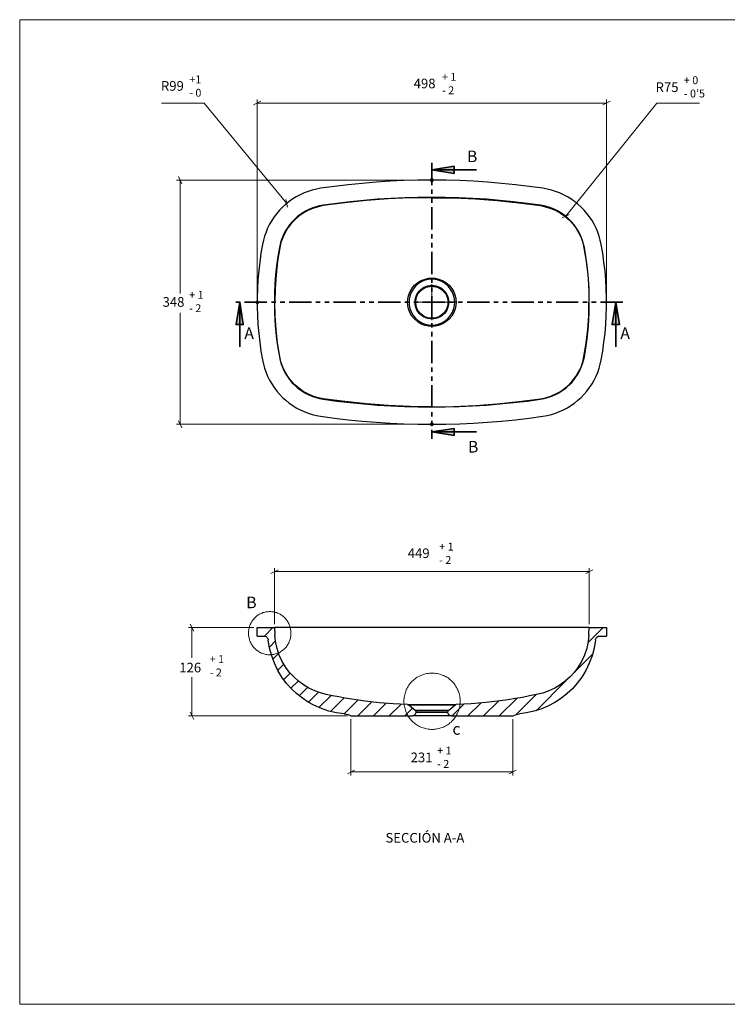
# Model space of a CAD drawing. Units: inches. Extents: x 8 to 412, y 8 to 289.
# Drawn here: x 8 to 210, y 8 to 289 of the extents above; entities that cross this region are included whole.
import ezdxf

# ---------------------------------------------------------------- set-up
doc = ezdxf.new("R2010")
doc.units = ezdxf.units.IN
doc.header["$MEASUREMENT"] = 0
for name, pattern in [('AI-Linetype-1', [19.05, 15.24, -1.27, 1.27, -1.27]), ('AI-Linetype-2', [19.05, 15.24, -1.27, 1.27, -1.27]), ('AI-Linetype-3', [19.05, 15.24, -1.27, 1.27, -1.27]), ('AI-Linetype-4', [19.05, 15.24, -1.27, 1.27, -1.27]), ('AI-Linetype-5', [12.7, 6.35, -1.27, 1.27, -1.27, 1.27, -1.27]), ('AI-Linetype-6', [12.7, 6.35, -1.27, 1.27, -1.27, 1.27, -1.27])]:
    doc.linetypes.add(name, pattern=pattern)
doc.layers.add('Capa 1', color=7, linetype='Continuous')
doc.layers.add('Capa 2', color=7, linetype='Continuous')

# ---------------------------------------------------------------- blocks, each defined once
blk = doc.blocks.new('block 2')
at = {"layer": 'Capa 2', "color": 7, "lineweight": 18, "true_color": 0xffffff}
for points in [[(8.28, 7.6), (8.28, 288.61), (412.29, 288.61), (412.29, 7.6)], [(412.29, 7.6), (8.28, 7.6)]]:
    blk.add_lwpolyline(points, dxfattribs=at)

msp = doc.modelspace()

# ---------------------------------------------------------------- hatches: boundary and pattern name
at = {"layer": 'Capa 1', "true_color": 0xffffff}
h = msp.add_hatch(color=7, dxfattribs=at)
h.dxf.hatch_style = 2
h.paths.add_polyline_path([(125.94, 170.99), (132.29, 171.98), (132.29, 169.97)])
h.paths.add_polyline_path([(125.94, 245.74), (132.29, 246.77), (132.29, 244.72)])
h.paths.add_polyline_path([(71.08, 207.96), (72.11, 201.61), (70.06, 201.61)])
h.paths.add_polyline_path([(178.43, 207.96), (179.46, 201.61), (177.41, 201.61)])

# ---------------------------------------------------------------- linework, layer by layer
at = {"layer": 'Capa 1', "color": 8, "lineweight": 18, "true_color": 0x808080}
for points in [[(60.96, 264.83), (48.79, 264.83)], [(84.53, 236.18), (60.96, 264.83)], [(77.12, 265.32), (75.07, 264.3)], [(76.09, 208.99), (76.09, 265.82)], [(76.09, 264.83), (175.79, 264.83)], [(164.15, 232.52), (190.18, 264.83)], [(174.77, 264.3), (176.81, 265.32)], [(175.79, 208.99), (175.79, 265.82)], [(190.18, 264.83), (202.35, 264.83)], [(124.95, 242.82), (53.09, 242.82)], [(54.61, 241.79), (53.59, 243.84)], [(54.08, 242.82), (54.08, 210.5)], [(84.24, 237.31), (84.77, 235.09)], [(165.17, 232.97), (163.12, 232.02)], [(54.08, 173.14), (54.08, 204.93)], [(124.95, 173.14), (53.09, 173.14)], [(53.59, 174.13), (54.61, 172.12)], [(81, 116.13), (81, 132.12)], [(170.89, 116.13), (170.89, 132.12)], [(82.02, 131.62), (79.97, 130.6)], [(81, 131.13), (170.89, 131.13)], [(169.86, 130.6), (171.91, 131.62)], [(57.96, 114.09), (56.94, 116.13)], [(75.11, 115.11), (56.44, 115.11)], [(57.43, 115.11), (57.43, 106.5)], [(57.43, 89.92), (57.43, 100.93)], [(101.85, 89.92), (56.44, 89.92)], [(56.94, 90.95), (57.96, 88.9)], [(102.83, 88.94), (102.83, 72.92)], [(149.01, 88.94), (149.01, 72.92)], [(103.86, 74.4), (101.85, 73.41)], [(102.83, 73.91), (149.01, 73.91)], [(148.03, 73.41), (150.04, 74.4)]]:
    msp.add_lwpolyline(points, dxfattribs=at)
at = {"layer": 'Capa 1', "color": 7, "linetype": 'AI-Linetype-6', "lineweight": 35, "true_color": 0xffffff}
msp.add_lwpolyline([(125.96, 247.76), (125.96, 168.99)], dxfattribs=at)
at = {"layer": 'Capa 1', "color": 7, "lineweight": 35, "true_color": 0xffffff}
for points in [[(125.94, 245.74), (132.29, 246.77), (132.29, 244.72), (125.94, 245.74)], [(138.64, 245.74), (125.94, 245.74)], [(71.08, 207.96), (72.11, 201.61), (70.06, 201.61), (71.08, 207.96)], [(71.08, 195.26), (71.08, 207.96)], [(178.43, 207.96), (179.46, 201.61), (177.41, 201.61), (178.43, 207.96)], [(178.43, 195.26), (178.43, 207.96)], [(125.94, 170.99), (132.29, 171.98), (132.29, 169.97), (125.94, 170.99)], [(138.64, 170.99), (125.94, 170.99)]]:
    msp.add_lwpolyline(points, dxfattribs=at)
at = {"layer": 'Capa 1', "lineweight": 0}
for points in [[(125.94, 245.74), (132.29, 246.77), (132.29, 244.72)], [(71.08, 207.96), (72.11, 201.61), (70.06, 201.61)], [(178.43, 207.96), (179.46, 201.61), (177.41, 201.61)], [(125.94, 170.99), (132.29, 171.98), (132.29, 169.97)]]:
    msp.add_lwpolyline(points, dxfattribs=at)
at = {"layer": 'Capa 1', "color": 7, "lineweight": 25, "true_color": 0xffffff}
for points in [[(157.66, 240.49), (153.74, 241.05), (149.79, 241.51), (145.8, 241.9), (141.85, 242.25), (137.87, 242.5), (133.91, 242.68), (129.93, 242.78), (125.94, 242.82), (121.96, 242.78), (117.97, 242.68), (114.02, 242.5), (110.03, 242.25), (106.08, 241.9), (102.09, 241.51), (98.14, 241.05), (94.19, 240.49)], [(94.19, 240.49), (92.99, 240.28), (91.79, 239.99), (90.63, 239.61), (89.46, 239.18), (88.34, 238.65), (87.24, 238.09), (86.22, 237.45), (85.2, 236.71), (84.24, 235.97), (83.33, 235.13), (82.44, 234.24), (81.67, 233.33), (80.93, 232.34), (80.22, 231.32), (79.62, 230.22), (79.06, 229.13), (78.6, 228), (78.18, 226.84), (77.86, 225.64), (77.58, 224.44)], [(174.31, 224.44), (174.03, 225.64), (173.71, 226.84), (173.28, 228), (172.83, 229.13), (172.26, 230.22), (171.66, 231.32), (170.96, 232.34), (170.22, 233.33), (169.44, 234.24), (168.56, 235.13), (167.64, 235.97), (166.69, 236.71), (165.66, 237.45), (164.64, 238.09), (163.55, 238.65), (162.42, 239.18), (161.25, 239.61), (160.09, 239.99), (158.89, 240.28), (157.66, 240.49)], [(156.95, 235.66), (153.11, 236.18), (149.22, 236.64), (145.38, 237.03), (141.5, 237.35), (137.62, 237.6), (133.74, 237.77), (129.82, 237.88), (125.94, 237.91), (122.06, 237.88), (118.15, 237.77), (114.26, 237.6), (110.38, 237.35), (106.5, 237.03), (102.66, 236.64), (98.78, 236.18), (94.93, 235.66)], [(125.94, 237.81), (119.73, 237.74), (113.49, 237.45), (107.31, 237), (101.11, 236.36), (94.93, 235.55)], [(125.94, 237.81), (132.15, 237.74), (138.39, 237.45), (144.57, 237), (150.78, 236.36), (156.95, 235.55)], [(94.93, 235.66), (93.91, 235.44), (92.92, 235.2), (91.93, 234.88), (90.98, 234.49), (90.06, 234.03), (89.15, 233.5), (88.3, 232.94), (87.49, 232.3), (86.71, 231.6), (86.01, 230.86), (85.34, 230.08), (84.74, 229.23), (84.17, 228.35), (83.71, 227.47), (83.29, 226.52), (82.9, 225.57), (82.62, 224.54), (82.41, 223.56)], [(94.93, 235.55), (93.45, 235.23), (91.97, 234.77), (90.56, 234.17), (89.22, 233.43), (87.95, 232.55), (86.78, 231.53), (85.76, 230.4), (84.81, 229.2), (84.03, 227.86), (83.36, 226.48), (82.87, 225.04), (82.51, 223.52)], [(94.93, 235.66), (94.93, 235.55)], [(169.47, 223.56), (169.26, 224.54), (168.98, 225.57), (168.59, 226.52), (168.17, 227.47), (167.71, 228.35), (167.15, 229.23), (166.55, 230.08), (165.88, 230.86), (165.17, 231.6), (164.39, 232.3), (163.58, 232.94), (162.74, 233.5), (161.82, 234.03), (160.9, 234.49), (159.95, 234.88), (158.96, 235.2), (157.97, 235.44), (156.95, 235.66)], [(156.95, 235.66), (156.95, 235.55)], [(156.95, 235.55), (158.43, 235.23), (159.91, 234.77), (161.33, 234.17), (162.67, 233.43), (163.94, 232.55), (165.1, 231.53), (166.12, 230.4), (167.08, 229.2), (167.85, 227.86), (168.52, 226.48), (169.02, 225.04), (169.37, 223.52)], [(77.58, 224.44), (77.15, 221.93), (76.8, 219.39), (76.52, 216.89), (76.31, 214.35), (76.16, 211.81), (76.09, 209.23), (76.09, 206.69), (76.16, 204.15), (76.31, 201.61), (76.52, 199.07), (76.8, 196.57), (77.15, 194.03), (77.58, 191.52)], [(82.41, 223.56), (81.99, 220.98), (81.63, 218.4), (81.35, 215.79), (81.14, 213.18), (81.03, 210.57), (81, 207.96), (81.03, 205.35), (81.14, 202.78), (81.35, 200.17), (81.63, 197.56), (81.99, 194.98), (82.41, 192.4)], [(82.51, 223.52), (81.88, 219.67), (81.46, 215.79), (81.17, 211.88), (81.1, 207.96)], [(82.41, 223.56), (82.51, 223.52)], [(169.47, 223.56), (169.37, 223.52)], [(169.37, 223.52), (170, 219.67), (170.43, 215.79), (170.71, 211.88), (170.78, 207.96)], [(169.47, 192.4), (169.9, 194.98), (170.25, 197.56), (170.53, 200.17), (170.74, 202.78), (170.85, 205.35), (170.89, 207.96), (170.85, 210.57), (170.74, 213.18), (170.53, 215.79), (170.25, 218.4), (169.9, 220.98), (169.47, 223.56)], [(174.31, 191.52), (174.73, 194.03), (175.08, 196.57), (175.37, 199.07), (175.58, 201.61), (175.72, 204.15), (175.79, 206.69), (175.79, 209.23), (175.72, 211.81), (175.58, 214.35), (175.37, 216.89), (175.08, 219.39), (174.73, 221.93), (174.31, 224.44)], [(119.03, 207.96), (119.03, 207.96), (119.1, 208.91), (119.27, 209.83), (119.7, 210.89), (120.26, 211.91), (121, 212.8), (121.92, 213.57), (122.87, 214.17), (124, 214.59), (124.95, 214.81), (125.94, 214.88)], [(125.94, 214.52), (125.02, 214.45), (124.07, 214.24), (123.08, 213.85), (122.13, 213.29), (121.28, 212.58), (120.58, 211.74), (120.01, 210.78), (119.63, 209.73), (119.45, 208.88), (119.42, 207.96)], [(125.94, 214.88), (125.94, 214.88), (126.93, 214.81), (127.88, 214.59), (128.98, 214.17), (129.96, 213.57), (130.85, 212.83), (131.62, 211.91), (132.19, 210.93), (132.61, 209.83), (132.79, 208.91), (132.86, 207.96)], [(132.47, 207.96), (132.43, 208.84), (132.26, 209.73), (131.87, 210.75), (131.3, 211.74), (130.6, 212.55), (129.75, 213.29), (128.83, 213.85), (127.78, 214.24), (126.89, 214.45), (125.94, 214.52)], [(125.94, 212.8), (126.51, 212.76), (127.11, 212.65), (127.63, 212.48), (128.16, 212.23), (128.66, 211.95), (129.12, 211.56), (129.54, 211.17), (129.89, 210.71), (130.21, 210.22), (130.42, 209.69), (130.6, 209.13), (130.7, 208.56), (130.74, 207.96), (130.7, 207.4), (130.6, 206.83), (130.42, 206.27), (130.21, 205.74), (129.89, 205.25), (129.54, 204.79), (129.12, 204.36), (128.66, 204.01), (128.16, 203.73), (127.63, 203.48), (127.11, 203.31), (126.51, 203.2), (125.94, 203.16), (125.38, 203.2), (124.78, 203.31), (124.25, 203.48), (123.72, 203.73), (123.23, 204.01), (122.77, 204.36), (122.34, 204.79), (121.99, 205.25), (121.67, 205.74), (121.46, 206.27), (121.28, 206.83), (121.18, 207.4), (121.14, 207.96), (121.18, 208.56), (121.28, 209.13), (121.46, 209.69), (121.67, 210.22), (121.99, 210.71), (122.34, 211.17), (122.77, 211.56), (123.23, 211.95), (123.72, 212.23), (124.25, 212.48), (124.78, 212.65), (125.38, 212.76), (125.94, 212.8)], [(125.94, 203.38), (125.38, 203.41), (124.81, 203.52), (124.25, 203.69), (123.72, 203.94), (123.26, 204.26), (122.8, 204.65), (122.41, 205.03), (122.06, 205.53), (121.78, 206.02), (121.57, 206.55), (121.43, 207.12), (121.36, 207.68), (121.36, 208.28), (121.43, 208.84), (121.57, 209.41), (121.78, 209.94), (122.06, 210.43), (122.41, 210.89), (122.8, 211.31), (123.26, 211.7), (123.72, 211.98), (124.25, 212.23), (124.81, 212.41), (125.38, 212.51), (125.94, 212.58), (126.51, 212.51), (127.07, 212.41), (127.63, 212.23), (128.16, 211.98), (128.62, 211.7), (129.08, 211.31), (129.47, 210.89), (129.82, 210.43), (130.1, 209.94), (130.32, 209.41), (130.46, 208.84), (130.53, 208.28), (130.53, 207.68), (130.46, 207.12), (130.32, 206.55), (130.1, 206.02), (129.82, 205.53), (129.47, 205.03), (129.08, 204.65), (128.62, 204.26), (128.16, 203.94), (127.63, 203.69), (127.07, 203.52), (126.51, 203.41), (125.94, 203.38)], [(125.94, 212.58), (126.51, 212.55), (127.07, 212.44), (127.63, 212.23), (128.16, 212.02), (128.66, 211.7), (129.08, 211.31), (129.47, 210.89), (129.82, 210.43), (130.1, 209.94), (130.32, 209.41), (130.46, 208.84), (130.53, 208.28), (130.53, 207.68), (130.46, 207.12), (130.32, 206.55), (130.1, 206.02), (129.82, 205.53), (129.47, 205.03), (129.08, 204.65), (128.66, 204.26), (128.16, 203.94), (127.63, 203.69), (127.07, 203.52), (126.51, 203.41), (125.94, 203.38), (125.38, 203.41), (124.81, 203.52), (124.25, 203.69), (123.72, 203.94), (123.23, 204.26), (122.8, 204.65), (122.41, 205.03), (122.06, 205.53), (121.78, 206.02), (121.57, 206.55), (121.43, 207.12), (121.36, 207.68), (121.36, 208.28), (121.43, 208.84), (121.57, 209.41), (121.78, 209.94), (122.06, 210.43), (122.41, 210.89), (122.8, 211.31), (123.23, 211.7), (123.72, 212.02), (124.25, 212.23), (124.81, 212.44), (125.38, 212.55), (125.94, 212.58)], [(125.94, 212.55), (126.51, 212.51), (127.07, 212.41), (127.63, 212.23), (128.16, 211.98), (128.62, 211.7), (129.08, 211.31), (129.47, 210.89), (129.82, 210.43), (130.1, 209.94), (130.32, 209.41), (130.46, 208.84), (130.53, 208.28), (130.53, 207.68), (130.46, 207.12), (130.32, 206.55), (130.1, 206.02), (129.82, 205.53), (129.47, 205.07), (129.08, 204.65), (128.62, 204.26), (128.16, 203.94), (127.63, 203.69), (127.07, 203.52), (126.51, 203.41), (125.94, 203.38), (125.38, 203.41), (124.81, 203.52), (124.25, 203.69), (123.72, 203.94), (123.26, 204.26), (122.8, 204.65), (122.41, 205.07), (122.06, 205.53), (121.78, 206.02), (121.57, 206.55), (121.43, 207.12), (121.36, 207.68), (121.36, 208.28), (121.43, 208.84), (121.57, 209.41), (121.78, 209.94), (122.06, 210.43), (122.41, 210.89), (122.8, 211.31), (123.26, 211.7), (123.72, 211.98), (124.25, 212.23), (124.81, 212.41), (125.38, 212.51), (125.94, 212.55)], [(82.51, 192.44), (81.88, 196.29), (81.46, 200.17), (81.17, 204.08), (81.1, 207.96)], [(119.42, 207.96), (119.34, 207.96), (119.31, 207.96), (119.27, 207.96), (119.24, 207.96), (119.17, 207.96), (119.13, 207.96), (119.1, 207.96), (119.03, 207.96)], [(125.94, 201.08), (125.94, 201.08), (124.95, 201.15), (124, 201.37), (122.91, 201.75), (121.92, 202.39), (121.04, 203.13), (120.26, 204.01), (119.7, 205.03), (119.27, 206.13), (119.1, 207.05), (119.03, 207.96)], [(119.42, 207.96), (119.45, 207.12), (119.63, 206.23), (120.01, 205.21), (120.58, 204.22), (121.28, 203.41), (122.13, 202.67), (123.05, 202.11), (124.07, 201.72), (124.99, 201.51), (125.94, 201.44)], [(125.94, 201.44), (126.86, 201.51), (127.78, 201.72), (128.8, 202.11), (129.75, 202.67), (130.6, 203.38), (131.3, 204.22), (131.87, 205.18), (132.26, 206.23), (132.43, 207.08), (132.47, 207.96)], [(132.86, 207.96), (132.86, 207.96), (132.79, 207.05), (132.61, 206.13), (132.19, 205.03), (131.62, 204.01), (130.88, 203.13), (129.96, 202.39), (129.01, 201.79), (127.88, 201.37), (126.93, 201.15), (125.94, 201.08)], [(132.86, 207.96), (132.79, 207.96), (132.75, 207.96), (132.71, 207.96), (132.64, 207.96), (132.61, 207.96), (132.57, 207.96), (132.54, 207.96), (132.47, 207.96)], [(169.37, 192.44), (170, 196.29), (170.43, 200.17), (170.71, 204.08), (170.78, 207.96)], [(125.94, 201.08), (125.94, 201.12), (125.94, 201.19), (125.94, 201.22), (125.94, 201.26), (125.94, 201.29), (125.94, 201.37), (125.94, 201.4), (125.94, 201.44)], [(77.58, 191.52), (77.86, 190.32), (78.18, 189.12), (78.6, 187.96), (79.06, 186.83), (79.62, 185.74), (80.22, 184.64), (80.93, 183.62), (81.67, 182.63), (82.44, 181.72), (83.33, 180.83), (84.24, 179.99), (85.2, 179.21), (86.22, 178.51), (87.24, 177.87), (88.34, 177.31), (89.46, 176.78), (90.63, 176.35), (91.79, 175.97), (92.99, 175.68), (94.19, 175.47)], [(82.41, 192.4), (82.51, 192.44)], [(82.41, 192.4), (82.62, 191.38), (82.9, 190.39), (83.29, 189.44), (83.71, 188.49), (84.17, 187.57), (84.74, 186.73), (85.34, 185.88), (86.01, 185.1), (86.71, 184.36), (87.49, 183.66), (88.3, 183.02), (89.15, 182.46), (90.06, 181.93), (90.98, 181.47), (91.93, 181.08), (92.92, 180.76), (93.91, 180.48), (94.93, 180.3)], [(94.93, 180.41), (93.45, 180.73), (91.97, 181.19), (90.56, 181.79), (89.22, 182.53), (87.95, 183.41), (86.78, 184.43), (85.76, 185.56), (84.81, 186.76), (84.03, 188.1), (83.36, 189.48), (82.87, 190.92), (82.51, 192.44)], [(156.95, 180.41), (158.43, 180.73), (159.91, 181.19), (161.33, 181.79), (162.67, 182.53), (163.94, 183.41), (165.1, 184.43), (166.12, 185.56), (167.08, 186.76), (167.85, 188.1), (168.52, 189.48), (169.02, 190.92), (169.37, 192.44)], [(156.95, 180.3), (157.97, 180.48), (158.96, 180.76), (159.95, 181.08), (160.9, 181.47), (161.82, 181.93), (162.74, 182.46), (163.58, 183.02), (164.39, 183.66), (165.17, 184.36), (165.88, 185.1), (166.55, 185.88), (167.15, 186.73), (167.71, 187.57), (168.17, 188.49), (168.59, 189.44), (168.98, 190.39), (169.26, 191.38), (169.47, 192.4)], [(157.66, 175.47), (158.89, 175.68), (160.09, 175.97), (161.25, 176.35), (162.42, 176.78), (163.55, 177.31), (164.64, 177.87), (165.66, 178.51), (166.69, 179.21), (167.64, 179.99), (168.56, 180.83), (169.44, 181.72), (170.22, 182.63), (170.96, 183.62), (171.66, 184.64), (172.26, 185.74), (172.83, 186.83), (173.28, 187.96), (173.71, 189.12), (174.03, 190.32), (174.31, 191.52)], [(169.47, 192.4), (169.37, 192.44)], [(94.93, 180.3), (94.93, 180.41)], [(125.94, 178.12), (119.73, 178.22), (113.49, 178.51), (107.31, 178.96), (101.11, 179.6), (94.93, 180.41)], [(94.93, 180.3), (98.78, 179.78), (102.66, 179.32), (106.5, 178.93), (110.38, 178.61), (114.26, 178.36), (118.15, 178.19), (122.06, 178.08), (125.94, 178.05), (129.82, 178.08), (133.74, 178.19), (137.62, 178.36), (141.5, 178.61), (145.38, 178.93), (149.22, 179.32), (153.11, 179.78), (156.95, 180.3)], [(125.94, 178.12), (132.15, 178.22), (138.39, 178.51), (144.57, 178.96), (150.78, 179.6), (156.95, 180.41)], [(156.95, 180.3), (156.95, 180.41)], [(94.19, 175.47), (98.14, 174.91), (102.09, 174.45), (106.08, 174.03), (110.03, 173.71), (114.02, 173.46), (117.97, 173.28), (121.96, 173.18), (125.94, 173.14), (129.93, 173.18), (133.91, 173.28), (137.87, 173.46), (141.85, 173.71), (145.8, 174.03), (149.79, 174.45), (153.74, 174.91), (157.66, 175.47)], [(76.09, 115.11), (81, 115.11)], [(76.09, 112.71), (76.09, 115.11)], [(76.09, 112.71), (77.93, 112.71)], [(77.93, 112.71), (78.18, 112.71), (78.39, 112.64), (78.6, 112.54), (78.81, 112.39), (78.95, 112.22), (79.09, 112.01), (79.2, 111.8), (79.23, 111.58)], [(82.41, 115.11), (82.09, 115.11), (81.77, 115.11), (81.56, 115.11), (81.35, 115.11), (81.21, 115.11), (81.07, 115.11), (81.03, 115.11), (81, 115.11)], [(81, 115.11), (81.1, 113.14)], [(119.03, 93.13), (114.93, 93.34), (110.88, 93.66), (106.93, 94.12), (103.12, 94.69), (101.21, 95), (99.38, 95.32), (97.58, 95.67), (95.81, 96.06), (94.16, 96.48), (92.57, 97.05), (90.84, 97.83), (89.29, 98.78), (87.84, 99.84), (86.5, 101.04), (85.34, 102.31), (84.28, 103.68), (83.22, 105.45), (82.37, 107.28), (81.74, 109.18), (81.32, 111.12), (81.1, 113.14)], [(94.93, 115.11), (93.91, 115.11), (92.92, 115.11), (91.93, 115.11), (90.98, 115.11), (90.06, 115.11), (89.15, 115.11), (88.3, 115.11), (87.49, 115.11), (86.71, 115.11), (86.01, 115.11), (85.34, 115.11), (84.74, 115.11), (84.17, 115.11), (83.71, 115.11), (83.29, 115.11), (82.9, 115.11), (82.62, 115.11), (82.41, 115.11)], [(156.95, 115.11), (153.11, 115.11), (149.22, 115.11), (145.38, 115.11), (141.5, 115.11), (137.62, 115.11), (133.74, 115.11), (129.82, 115.11), (125.94, 115.11), (122.06, 115.11), (118.15, 115.11), (114.26, 115.11), (110.38, 115.11), (106.5, 115.11), (102.66, 115.11), (98.78, 115.11), (94.93, 115.11)], [(170.78, 113.14), (170.57, 111.12), (170.14, 109.18), (169.51, 107.28), (168.66, 105.45), (167.6, 103.68), (166.55, 102.31), (165.38, 101.04), (164.04, 99.84), (162.6, 98.78), (161.04, 97.83), (159.31, 97.05), (157.59, 96.41), (155.75, 95.99), (153.85, 95.6), (151.84, 95.21), (149.79, 94.86), (147.67, 94.51), (145.52, 94.19), (141.39, 93.7), (137.12, 93.34), (132.86, 93.13)], [(169.47, 115.11), (169.26, 115.11), (168.98, 115.11), (168.59, 115.11), (168.17, 115.11), (167.71, 115.11), (167.15, 115.11), (166.55, 115.11), (165.88, 115.11), (165.17, 115.11), (164.39, 115.11), (163.58, 115.11), (162.74, 115.11), (161.82, 115.11), (160.9, 115.11), (159.95, 115.11), (158.96, 115.11), (157.97, 115.11), (156.95, 115.11)], [(170.89, 115.11), (170.85, 115.11), (170.81, 115.11), (170.67, 115.11), (170.53, 115.11), (170.32, 115.11), (170.11, 115.11), (169.79, 115.11), (169.47, 115.11)], [(170.78, 113.14), (170.89, 115.11)], [(170.89, 115.11), (175.79, 115.11)], [(172.65, 111.58), (172.68, 111.8), (172.79, 112.01), (172.93, 112.22), (173.07, 112.39), (173.28, 112.54), (173.5, 112.64), (173.71, 112.71), (173.95, 112.71)], [(173.95, 112.71), (175.79, 112.71)], [(175.79, 115.11), (175.79, 112.71)], [(100.93, 90.52), (98.74, 90.8), (96.56, 91.3), (94.4, 92.04), (92.29, 92.96), (90.63, 93.87), (89.01, 94.93), (87.42, 96.2), (85.9, 97.61), (84.49, 99.2), (83.15, 100.96), (81.99, 102.87), (81, 104.92), (80.22, 107.07), (79.62, 109.29), (79.23, 111.58)], [(172.65, 111.58), (172.26, 109.29), (171.66, 107.07), (170.89, 104.95), (169.9, 102.91), (168.73, 101), (167.46, 99.27), (166.05, 97.68), (164.54, 96.27), (162.95, 95), (161.01, 93.73), (159.07, 92.71), (157.06, 91.86), (155.05, 91.23), (153, 90.8), (150.95, 90.52)], [(119.03, 93.13), (119.03, 93.13)], [(119.03, 93.13), (119.1, 93.13), (119.27, 93.13), (119.7, 93.13), (120.26, 93.13), (121, 93.13), (121.92, 93.13), (122.87, 93.13), (124, 93.13), (124.95, 93.13), (125.94, 93.13)], [(119.03, 93.13), (119.1, 93.13), (119.13, 93.1), (119.17, 93.1), (119.24, 93.1), (119.27, 93.06), (119.31, 93.03), (119.34, 93.03), (119.42, 92.99)], [(119.42, 92.99), (121.14, 91.55)], [(125.94, 92.99), (125.02, 92.99), (124.07, 92.99), (123.08, 92.99), (122.13, 92.99), (121.28, 92.99), (120.58, 92.99), (120.01, 92.99), (119.63, 92.99), (119.45, 92.99), (119.42, 92.99)], [(125.94, 93.13), (125.94, 93.13), (126.93, 93.13), (127.88, 93.13), (128.98, 93.13), (129.96, 93.13), (130.85, 93.13), (131.62, 93.13), (132.19, 93.13), (132.61, 93.13), (132.79, 93.13), (132.86, 93.13)], [(132.47, 92.99), (132.43, 92.99), (132.26, 92.99), (131.87, 92.99), (131.3, 92.99), (130.6, 92.99), (129.75, 92.99), (128.83, 92.99), (127.78, 92.99), (126.89, 92.99), (125.94, 92.99)], [(130.74, 91.55), (132.47, 92.99)], [(132.47, 92.99), (132.54, 93.03), (132.57, 93.03), (132.61, 93.06), (132.64, 93.1), (132.71, 93.1), (132.75, 93.1), (132.79, 93.13), (132.86, 93.13)], [(132.86, 93.13), (132.86, 93.13)], [(100.93, 90.52), (102.06, 90.28), (102.83, 89.92)], [(102.83, 89.92), (120.37, 89.92)], [(102.83, 89.92), (102.87, 89.92)], [(121.36, 90.95), (121.32, 90.73), (121.28, 90.56), (121.18, 90.38), (121.07, 90.21), (120.93, 90.1), (120.76, 89.99), (120.54, 89.92), (120.37, 89.92)], [(131.52, 89.92), (131.48, 89.92), (131.37, 89.92), (131.23, 89.92), (130.99, 89.92), (130.67, 89.92), (130.32, 89.92), (129.89, 89.92), (129.43, 89.92), (128.9, 89.92), (128.38, 89.92), (127.78, 89.92), (127.18, 89.92), (126.58, 89.92), (125.94, 89.92), (125.31, 89.92), (124.71, 89.92), (124.11, 89.92), (123.51, 89.92), (122.98, 89.92), (122.45, 89.92), (121.99, 89.92), (121.57, 89.92), (121.21, 89.92), (120.9, 89.92), (120.65, 89.92), (120.51, 89.92), (120.4, 89.92), (120.37, 89.92)], [(121.14, 91.55), (121.18, 91.48), (121.21, 91.44), (121.25, 91.37), (121.28, 91.33), (121.32, 91.26), (121.32, 91.23), (121.36, 91.16), (121.36, 91.09)], [(121.14, 91.55), (121.18, 91.55), (121.28, 91.55), (121.46, 91.55), (121.67, 91.55), (121.99, 91.55), (122.34, 91.55), (122.77, 91.55), (123.23, 91.55), (123.72, 91.55), (124.25, 91.55), (124.78, 91.55), (125.38, 91.55), (125.94, 91.55), (126.51, 91.55), (127.11, 91.55), (127.63, 91.55), (128.16, 91.55), (128.66, 91.55), (129.12, 91.55), (129.54, 91.55), (129.89, 91.55), (130.21, 91.55), (130.42, 91.55), (130.6, 91.55), (130.7, 91.55), (130.74, 91.55)], [(121.36, 91.09), (121.39, 91.09), (121.5, 91.09), (121.67, 91.09), (121.92, 91.09), (122.24, 91.09), (122.59, 91.09), (123.01, 91.09), (123.47, 91.09), (124, 91.09), (124.53, 91.09), (125.09, 91.09), (125.66, 91.09), (126.22, 91.09), (126.79, 91.09), (127.35, 91.09), (127.88, 91.09), (128.41, 91.09), (128.87, 91.09), (129.29, 91.09), (129.65, 91.09), (129.96, 91.09), (130.21, 91.09), (130.39, 91.09), (130.49, 91.09), (130.53, 91.09)], [(121.36, 91.09), (121.36, 90.95)], [(121.36, 90.95), (121.39, 90.95), (121.5, 90.95), (121.67, 90.95), (121.92, 90.95), (122.24, 90.95), (122.59, 90.95), (123.01, 90.95), (123.47, 90.95), (124, 90.95), (124.53, 90.95), (125.09, 90.95), (125.66, 90.95), (126.22, 90.95), (126.79, 90.95), (127.35, 90.95), (127.88, 90.95), (128.41, 90.95), (128.87, 90.95), (129.29, 90.95), (129.65, 90.95), (129.96, 90.95), (130.21, 90.95), (130.39, 90.95), (130.49, 90.95), (130.53, 90.95)], [(130.53, 91.09), (130.53, 91.16), (130.56, 91.23), (130.56, 91.26), (130.6, 91.33), (130.63, 91.37), (130.67, 91.44), (130.7, 91.48), (130.74, 91.55)], [(130.53, 90.95), (130.53, 91.09)], [(131.52, 89.92), (131.34, 89.92), (131.13, 89.99), (130.95, 90.1), (130.81, 90.21), (130.7, 90.38), (130.6, 90.56), (130.53, 90.73), (130.53, 90.95)], [(131.52, 89.92), (149.01, 89.92)], [(149.01, 89.92), (150.07, 90.35), (150.95, 90.52)], [(149.01, 89.92), (149.01, 89.92)]]:
    msp.add_lwpolyline(points, dxfattribs=at)
at = {"layer": 'Capa 1', "color": 9, "lineweight": 18, "true_color": 0xc0c0c0}
for points in [[(126.44, 242.82), (125.45, 242.82)], [(125.59, 242.46), (126.29, 243.17)], [(125.59, 243.17), (126.29, 242.46)], [(125.94, 242.32), (125.94, 243.31)], [(76.59, 207.96), (75.6, 207.96)], [(75.74, 207.61), (76.45, 208.32)], [(75.74, 208.32), (76.45, 207.61)], [(76.09, 207.47), (76.09, 208.49)], [(126.44, 173.14), (125.45, 173.14)], [(125.59, 172.79), (126.29, 173.5)], [(125.59, 173.5), (126.29, 172.79)], [(125.94, 172.61), (125.94, 173.64)]]:
    msp.add_lwpolyline(points, dxfattribs=at)
at = {"layer": 'Capa 1', "color": 7, "linetype": 'AI-Linetype-1', "lineweight": 18, "true_color": 0xffffff}
msp.add_lwpolyline([(125.96, 208.99), (125.96, 213.09)], dxfattribs=at)
at = {"layer": 'Capa 1', "color": 7, "linetype": 'AI-Linetype-5', "lineweight": 35, "true_color": 0xffffff}
msp.add_lwpolyline([(180.45, 207.99), (69.11, 207.99)], dxfattribs=at)
at = {"layer": 'Capa 1', "color": 7, "linetype": 'AI-Linetype-2', "lineweight": 18, "true_color": 0xffffff}
msp.add_lwpolyline([(124.96, 207.99), (120.87, 207.99)], dxfattribs=at)
at = {"layer": 'Capa 1', "color": 7, "lineweight": 18, "true_color": 0xffffff}
for points in [[(125.94, 207.96), (125.45, 207.96)], [(125.94, 207.96), (125.94, 208.49)], [(125.94, 207.96), (126.44, 207.96)], [(125.94, 207.96), (125.94, 207.47)], [(85.72, 113.53), (85.72, 113.81), (85.7, 114.08), (85.67, 114.38), (85.63, 114.66), (85.56, 114.94), (85.49, 115.21), (85.4, 115.49), (85.31, 115.74), (85.2, 116.02), (85.09, 116.27), (84.95, 116.53), (84.81, 116.78), (84.66, 117.01), (84.5, 117.24), (84.32, 117.47), (84.13, 117.68), (83.95, 117.89), (83.75, 118.09), (83.52, 118.28), (83.32, 118.44), (83.09, 118.62), (82.85, 118.76), (82.62, 118.92), (82.37, 119.04), (82.12, 119.18), (81.85, 119.27), (81.58, 119.38), (81.33, 119.45), (81.06, 119.52), (80.79, 119.59), (80.49, 119.64), (80.22, 119.66), (79.95, 119.68), (79.65, 119.68), (79.38, 119.68), (79.11, 119.66), (78.82, 119.64), (78.55, 119.59), (78.27, 119.52), (78, 119.45), (77.73, 119.38), (77.48, 119.27), (77.21, 119.18), (76.96, 119.04), (76.71, 118.92), (76.46, 118.76), (76.24, 118.62), (76.01, 118.44), (75.79, 118.28), (75.58, 118.09), (75.38, 117.89), (75.17, 117.68), (74.99, 117.47), (74.84, 117.24), (74.65, 117.01), (74.52, 116.78), (74.36, 116.53), (74.25, 116.27), (74.11, 116.02), (74.02, 115.74), (73.91, 115.49), (73.84, 115.21), (73.77, 114.94), (73.7, 114.66), (73.66, 114.38), (73.64, 114.08), (73.61, 113.81), (73.59, 113.53), (73.61, 113.23), (73.64, 112.95), (73.66, 112.68), (73.7, 112.38), (73.77, 112.1), (73.84, 111.82), (73.91, 111.55), (74.02, 111.29), (74.11, 111.02), (74.25, 110.76), (74.36, 110.51), (74.52, 110.28), (74.65, 110.03), (74.84, 109.8), (74.99, 109.57), (75.17, 109.36), (75.38, 109.15), (75.58, 108.97), (75.79, 108.76), (76.01, 108.6), (76.24, 108.44), (76.46, 108.27), (76.71, 108.11), (76.96, 108), (77.21, 107.86), (77.48, 107.77), (77.73, 107.68), (78, 107.58), (78.27, 107.51), (78.55, 107.45), (78.82, 107.4), (79.11, 107.38), (79.38, 107.35), (79.65, 107.35), (79.95, 107.35), (80.22, 107.38), (80.49, 107.4), (80.79, 107.45), (81.06, 107.51), (81.33, 107.58), (81.58, 107.68), (81.85, 107.77), (82.12, 107.86), (82.37, 108), (82.62, 108.11), (82.85, 108.27), (83.09, 108.44), (83.32, 108.6), (83.52, 108.76), (83.75, 108.97), (83.95, 109.15), (84.13, 109.36), (84.32, 109.57), (84.5, 109.8), (84.66, 110.03), (84.81, 110.28), (84.95, 110.51), (85.09, 110.76), (85.2, 111.02), (85.31, 111.29), (85.4, 111.55), (85.49, 111.82), (85.56, 112.1), (85.63, 112.38), (85.67, 112.68), (85.7, 112.95), (85.72, 113.23), (85.72, 113.53)], [(76.09, 115.11), (76.09, 115.11)], [(80.57, 115.11), (78.18, 112.71)], [(174.87, 115.11), (170.5, 110.74)], [(81.28, 111.34), (79.55, 109.57)], [(82.2, 107.74), (80.54, 106.08)], [(171.84, 107.56), (166.48, 102.23)], [(83.64, 104.7), (81.95, 103.01)], [(85.51, 102.09), (83.68, 100.26)], [(134.03, 94.11), (134.03, 94.47), (134, 94.83), (133.97, 95.22), (133.91, 95.58), (133.82, 95.94), (133.73, 96.3), (133.61, 96.66), (133.49, 96.99), (133.34, 97.35), (133.19, 97.68), (133.01, 98.01), (132.83, 98.34), (132.62, 98.64), (132.41, 98.94), (132.17, 99.24), (131.93, 99.51), (131.69, 99.78), (131.42, 100.05), (131.12, 100.29), (130.85, 100.5), (130.55, 100.74), (130.22, 100.92), (129.92, 101.13), (129.59, 101.28), (129.26, 101.46), (128.9, 101.58), (128.54, 101.73), (128.21, 101.82), (127.85, 101.91), (127.49, 102), (127.1, 102.06), (126.74, 102.09), (126.38, 102.12), (125.99, 102.12), (125.63, 102.12), (125.27, 102.09), (124.88, 102.06), (124.52, 102), (124.16, 101.91), (123.8, 101.82), (123.44, 101.73), (123.11, 101.58), (122.75, 101.46), (122.42, 101.28), (122.09, 101.13), (121.76, 100.92), (121.46, 100.74), (121.16, 100.5), (120.86, 100.29), (120.59, 100.05), (120.32, 99.78), (120.05, 99.51), (119.81, 99.24), (119.6, 98.94), (119.36, 98.64), (119.18, 98.34), (118.97, 98.01), (118.82, 97.68), (118.64, 97.35), (118.52, 96.99), (118.37, 96.66), (118.28, 96.3), (118.19, 95.94), (118.1, 95.58), (118.04, 95.22), (118.01, 94.83), (117.98, 94.47), (117.95, 94.11), (117.98, 93.72), (118.01, 93.36), (118.04, 93), (118.1, 92.61), (118.19, 92.25), (118.28, 91.89), (118.37, 91.53), (118.52, 91.2), (118.64, 90.84), (118.82, 90.51), (118.97, 90.18), (119.18, 89.88), (119.36, 89.55), (119.6, 89.25), (119.81, 88.95), (120.05, 88.68), (120.32, 88.41), (120.59, 88.17), (120.86, 87.9), (121.16, 87.69), (121.46, 87.48), (121.76, 87.27), (122.09, 87.06), (122.42, 86.91), (122.75, 86.73), (123.11, 86.61), (123.44, 86.49), (123.8, 86.37), (124.16, 86.28), (124.52, 86.19), (124.88, 86.13), (125.27, 86.1), (125.63, 86.07), (125.99, 86.07), (126.38, 86.07), (126.74, 86.1), (127.1, 86.13), (127.49, 86.19), (127.85, 86.28), (128.21, 86.37), (128.54, 86.49), (128.9, 86.61), (129.26, 86.73), (129.59, 86.91), (129.92, 87.06), (130.22, 87.27), (130.55, 87.48), (130.85, 87.69), (131.12, 87.9), (131.42, 88.17), (131.69, 88.41), (131.93, 88.68), (132.17, 88.95), (132.41, 89.25), (132.62, 89.55), (132.83, 89.88), (133.01, 90.18), (133.19, 90.51), (133.34, 90.84), (133.49, 91.2), (133.61, 91.53), (133.73, 91.89), (133.82, 92.25), (133.91, 92.61), (133.97, 93), (134, 93.36), (134.03, 93.72), (134.03, 94.11)], [(87.81, 99.87), (85.72, 97.79)], [(164.29, 100.01), (155.68, 91.4)], [(90.45, 98.04), (88.09, 95.67)], [(93.56, 96.66), (90.73, 93.84)], [(97.15, 95.78), (93.7, 92.32)], [(155.75, 95.99), (150.14, 90.38)], [(100.93, 95.04), (97.05, 91.19)], [(104.81, 94.44), (100.89, 90.52)], [(108.76, 93.91), (104.77, 89.92)], [(112.85, 93.49), (109.26, 89.92)], [(117.05, 93.2), (113.77, 89.92)], [(135.04, 93.24), (131.73, 89.92)], [(139.88, 93.56), (136.21, 89.92)], [(144.92, 94.12), (140.69, 89.92)], [(150.18, 94.9), (145.2, 89.92)], [(120.44, 92.11), (118.25, 89.92)]]:
    msp.add_lwpolyline(points, dxfattribs=at)
at = {"layer": 'Capa 1', "color": 7, "linetype": 'AI-Linetype-4', "lineweight": 18, "true_color": 0xffffff}
msp.add_lwpolyline([(126.96, 207.99), (131.05, 207.99)], dxfattribs=at)
at = {"layer": 'Capa 1', "color": 7, "linetype": 'AI-Linetype-3', "lineweight": 18, "true_color": 0xffffff}
msp.add_lwpolyline([(125.96, 206.99), (125.96, 202.9)], dxfattribs=at)

# ---------------------------------------------------------------- block references
at = {"layer": 'Capa 2'}
msp.add_blockref('block 2', (0, 0), dxfattribs=at)

# ---------------------------------------------------------------- texts
at = {"layer": 'Capa 1', "color": 8, "true_color": 0x808080, "char_height": 2.2479, "attachment_point": 7}
for s, insert in [('\\fArial Unicode MS|b0|i0|c0|p34;\\W1.00024;+1', (56.73, 270.44)), ('\\fArial Unicode MS|b0|i0|c0|p34;\\W1.00024;+ 1', (128.86, 271.16)), ('\\fArial Unicode MS|b0|i0|c0|p34;\\W1.00024;+ 0', (197.89, 270.22)), ('\\fArial Unicode MS|b0|i0|c0|p34;\\W1.00024;- 0', (56.69, 266.63)), ('\\fArial Unicode MS|b0|i0|c0|p34;\\W1.00024;- 2', (128.86, 267.35)), ('\\fArial Unicode MS|b0|i0|c0|p34;\\W1.00024;- 0’5', (197.89, 266.41)), ('\\fArial Unicode MS|b0|i0|c0|p34;\\W1.00024;+ 1', (56.66, 208.95)), ('\\fArial Unicode MS|b0|i0|c0|p34;\\W1.00024;- 2', (56.66, 205.14)), ('\\fArial Unicode MS|b0|i0|c0|p34;\\W1.00024;+ 1', (128.04, 137.1)), ('\\fArial Unicode MS|b0|i0|c0|p34;\\W1.00024;- 2', (128.04, 133.29)), ('\\fArial Unicode MS|b0|i0|c0|p34;\\W1.00024;+ 1', (62.54, 105)), ('\\fArial Unicode MS|b0|i0|c0|p34;\\W1.00024;- 2', (62.54, 101.19)), ('\\fArial Unicode MS|b0|i0|c0|p34;\\W1.00024;+ 1', (127.45, 78.9)), ('\\fArial Unicode MS|b0|i0|c0|p34;\\W1.00024;- 2', (127.45, 75.09))]:
    msp.add_mtext(s, dxfattribs=dict(at, insert=insert))
at = {"layer": 'Capa 1', "color": 250, "true_color": 0x333333, "char_height": 2.7474, "attachment_point": 7}
for s, insert in [('\\fArial Unicode MS|b0|i0|c0|p34;\\W1.00024; R99 ', (47.76, 268.33)), ('\\fArial Unicode MS|b0|i0|c0|p34;\\W1.00024; 498 ', (119.91, 269.03)), ('\\fArial Unicode MS|b0|i0|c0|p34;\\W1.00024; R75 ', (188.96, 267.97)), ('\\fArial Unicode MS|b0|i0|c0|p34;\\W1.00024; 348 ', (48.23, 206.68)), ('\\fArial Unicode MS|b0|i0|c0|p34;\\W1.00024; 449 ', (118.22, 134.97)), ('\\fArial Unicode MS|b0|i0|c0|p34;\\W1.00024; 126 ', (53, 102.33)), ('\\fArial Unicode MS|b0|i0|c0|p34;\\W1.00024; 231 ', (119.05, 76.7))]:
    msp.add_mtext(s, dxfattribs=dict(at, insert=insert))
at = {"layer": 'Capa 1', "color": 7, "true_color": 0xffffff, "attachment_point": 7}
for s, insert, char_height in [('\\fCentury Gothic|b0|i0|c0|p34;\\W1;B', (135.96, 247.95), 3.304), ('\\fCentury Gothic|b0|i0|c0|p34;\\W1;A', (72.4, 197.48), 3.304), ('\\fCentury Gothic|b0|i0|c0|p34;\\W1;A', (179.74, 197.48), 3.304), ('\\fCentury Gothic|b0|i0|c0|p34;\\W1;B', (136.25, 165.07), 3.304), ('\\fCentury Gothic|b0|i0|c0|p34;\\W1;B', (72.95, 120.65), 3.3037), ('\\fCentury Gothic|b0|i0|c0|p34;\\W1;c', (131.82, 84.54), 3.3037), ('\\fArial Unicode MS|b0|i0|c0|p34;\\W0.99976;SECCIÓN A-A', (112.7, 53.75), 2.7481)]:
    msp.add_mtext(s, dxfattribs=dict(at, insert=insert, char_height=char_height))

doc.saveas('drawing.dxf')
